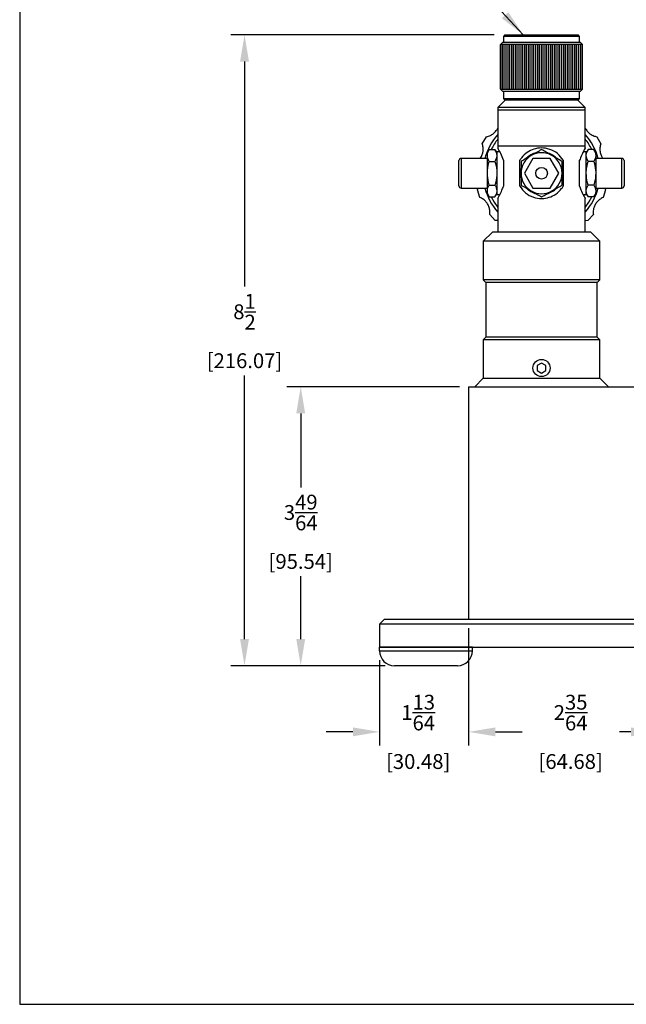
# Model space of a CAD drawing. Extents: x 0 to 15.9, y 0 to 10.4.
# Drawn here: x 0 to 4.1, y 0 to 6.6 of the extents above; entities that cross this region are included whole.
import ezdxf
from ezdxf.enums import TextEntityAlignment as Align

# ---------------------------------------------------------------- set-up
doc = ezdxf.new("R2010")
doc.units = 0
doc.header["$MEASUREMENT"] = 0
for name, color, linetype in [('DIMENS', 2, 'CONTINUOUS'), ('FORMAT', 8, 'CONTINUOUS'), ('FORMATTEXT', 7, 'CONTINUOUS'), ('PART', 3, 'CONTINUOUS')]:
    doc.layers.add(name, color=color, linetype=linetype)
doc.styles.add('ROMANS', font='romans.shx', dxfattribs={"width": 0.75})
doc.styles.add('STYLE1', font='romans.shx', dxfattribs={"width": 0.75, "height": 0.225})
doc.styles.add('STYLE2', font='romans.shx', dxfattribs={"height": 0.1})
doc.styles.add('STYLE4', font='romans.shx', dxfattribs={"height": 0.0625})
doc.dimstyles.new('DWYER_STANDARD', dxfattribs={"dimtxt": 0.1, "dimasz": 0.18, "dimexe": 0.093, "dimexo": 0.0625, "dimgap": 0.09, "dimtad": 0, "dimtih": 1, "dimtoh": 1, "dimdec": 6, "dimrnd": 0.001, "dimzin": 4, "dimdsep": 46, "dimlunit": 5, "dimtxsty": 'ROMANS', "dimcen": 0, "dimclrd": 256, "dimclre": 256, "dimclrt": 256, "dimadec": 0, "dimazin": 0, "dimtfac": 1, "dimtdec": 6, "dimtofl": 0, "dimtmove": 0, "dimatfit": 3, "dimfxl": 0, "dimtolj": 1, "dimtzin": 4, "dimarcsym": 0})

# ---------------------------------------------------------------- blocks, each defined once
blk = doc.blocks.new('*D32')
at = {"layer": 'DIMENS', "lineweight": -2}
for p, q in [((3.1971, 6.5363), (1.4216, 6.5363)), ((1.5146, 6.3563), (1.5146, 4.8389)), ((1.5146, 2.463), (1.5146, 4.2402)), ((2.4621, 2.283), (1.4216, 2.283))]:
    blk.add_line(p, q, dxfattribs=at)
at = {"layer": 'DIMENS'}
for points in [[(1.5446, 6.3563), (1.4846, 6.3563), (1.5146, 6.5363)], [(1.4846, 2.463), (1.5446, 2.463), (1.5146, 2.283)]]:
    blk.add_solid(points, dxfattribs=at)
at = {"layer": 'DIMENS', "insert": (1.5146, 4.5395), "char_height": 0.1, "attachment_point": 5, "style": 'ROMANS'}
blk.add_mtext('\\A1;8{\\H1.000000x;\\S1/2;}\\P [216.07]', dxfattribs=at)
blk = doc.blocks.new('*D38')
at = {"layer": 'DIMENS', "lineweight": -2}
for p, q in [((2.9621, 4.1638), (1.8004, 4.1638)), ((1.8934, 3.9838), (1.8934, 3.4853)), ((1.8934, 2.463), (1.8934, 2.8865)), ((2.4621, 2.283), (1.8004, 2.283))]:
    blk.add_line(p, q, dxfattribs=at)
at = {"layer": 'DIMENS'}
for points in [[(1.9234, 3.9838), (1.8634, 3.9838), (1.8934, 4.1638)], [(1.8634, 2.463), (1.9234, 2.463), (1.8934, 2.283)]]:
    blk.add_solid(points, dxfattribs=at)
at = {"layer": 'DIMENS', "insert": (1.8934, 3.1859), "char_height": 0.1, "attachment_point": 5, "style": 'ROMANS'}
blk.add_mtext('\\A1;3{\\H1.000000x;\\S49/64;}\\P [95.54]', dxfattribs=at)
blk = doc.blocks.new('*D39')
at = {"layer": 'DIMENS', "lineweight": -2}
for p, q in [((3.0246, 2.535), (3.0246, 1.7439)), ((4.2979, 2.535), (4.2979, 1.7439)), ((3.2046, 1.8369), (3.3826, 1.8369)), ((4.1179, 1.8369), (4.0411, 1.8369))]:
    blk.add_line(p, q, dxfattribs=at)
at = {"layer": 'DIMENS'}
for points in [[(3.2046, 1.8669), (3.2046, 1.8069), (3.0246, 1.8369)], [(4.1179, 1.8069), (4.1179, 1.8669), (4.2979, 1.8369)]]:
    blk.add_solid(points, dxfattribs=at)
at = {"layer": 'DIMENS', "insert": (3.7118, 1.8369), "char_height": 0.1, "attachment_point": 5, "style": 'ROMANS'}
blk.add_mtext('\\A1;2{\\H1.000000x;\\S35/64;}\\P [64.68]', dxfattribs=at)
blk = doc.blocks.new('*D40')
at = {"layer": 'DIMENS', "lineweight": -2}
for p, q in [((3.0246, 2.535), (3.0246, 1.7439)), ((2.4246, 2.3205), (2.4246, 1.7439)), ((2.2446, 1.8369), (2.0646, 1.8369)), ((3.2046, 1.8369), (3.3846, 1.8369))]:
    blk.add_line(p, q, dxfattribs=at)
at = {"layer": 'DIMENS'}
for points in [[(2.2446, 1.8069), (2.2446, 1.8669), (2.4246, 1.8369)], [(3.2046, 1.8669), (3.2046, 1.8069), (3.0246, 1.8369)]]:
    blk.add_solid(points, dxfattribs=at)
at = {"layer": 'DIMENS', "insert": (2.6847, 1.8369), "char_height": 0.1, "attachment_point": 5, "style": 'ROMANS'}
blk.add_mtext('\\A1;1{\\H1.000000x;\\S13/64;}\\P [30.48]', dxfattribs=at)
blk = doc.blocks.new('dwyerb')
at = {"layer": 'FORMAT'}
for p, q in [((0, 10.24), (0, 0)), ((0, 0), (15.76, 0))]:
    blk.add_line(p, q, dxfattribs=at)
at = {"layer": 'FORMAT', "style": 'STYLE4', "flags": 4}
for tag, p in [('DECTOL', (14.9061, 1.6996)), ('ANGTOL', (14.2666, 1.593))]:
    blk.add_attdef(tag, p, '', height=0.0625, dxfattribs=at)
at = {"layer": 'FORMATTEXT', "style": 'ROMANS', "width": 0.9, "flags": 4}
blk.add_attdef('TOP_FR_NO', text='', height=0.1, dxfattribs=at).set_placement((15.56, 10.2691), align=Align.RIGHT)
blk.add_attdef('SIDE_FR_NO', text='', height=0.1, rotation=90, dxfattribs=at).set_placement((15.889, 10.04), align=Align.RIGHT)
at = {"layer": 'FORMATTEXT'}
for tag, height, style, width, p in [('SCALE', 0.1, 'STYLE4', 0.9, (11.6025, 1.55)), ('RBDN', 0.1, 'STYLE2', 0.75, (5.6575, 1.325)), ('BYD', 0.07, 'STYLE4', 0.75, (9.4325, 1.39)), ('DATED', 0.07, 'STYLE4', 0.75, (9.4325, 1.28)), ('BYC', 0.07, 'STYLE4', 0.75, (9.4325, 1.14)), ('RBCN', 0.1, 'STYLE2', 0.75, (5.6575, 1.075)), ('DATEC', 0.07, 'STYLE4', 0.75, (9.4325, 1.03)), ('BYB', 0.07, 'STYLE4', 0.75, (9.4325, 0.89)), ('RBBN', 0.1, 'STYLE2', 0.75, (5.6575, 0.825)), ('DATEB', 0.07, 'STYLE4', 0.75, (9.4325, 0.78)), ('RBAN', 0.1, 'STYLE2', 0.75, (5.6575, 0.575)), ('BYA', 0.07, 'STYLE4', 0.75, (9.4325, 0.64)), ('DATEA', 0.07, 'STYLE4', 0.75, (9.4325, 0.53))]:
    blk.add_attdef(tag, text='', height=height, dxfattribs=dict(at, style=style, width=width)).set_placement(p, align=Align.CENTER)
at = {"layer": 'FORMATTEXT', "style": 'STYLE4', "width": 0.9}
blk.add_attdef('WAS_PROJ#', text='', height=0.0625, dxfattribs=at).set_placement((15.56, 1.5125), align=Align.RIGHT)
at = {"layer": 'FORMATTEXT', "style": 'STYLE4', "width": 0.75}
for tag, p in [('REVBLKDTEXTTOP', (5.8795, 1.395)), ('REVBLKDTEXTBTTM', (5.8795, 1.28)), ('REVBLKCTEXTTOP', (5.8795, 1.145)), ('REVBLKCTEXTBTTM', (5.8795, 1.03)), ('REVBLKBTEXTTOP', (5.8795, 0.895)), ('REVBLKBTEXTBTTM', (5.8795, 0.78)), ('REVBLKATEXTTOP', (5.8795, 0.645)), ('REVBLKATEXTBTTM', (5.8795, 0.53))]:
    blk.add_attdef(tag, p, '', height=0.07, dxfattribs=at)
at = {"layer": 'FORMATTEXT', "flags": 4}
for tag, style, width, p in [('MATERIALFR', 'ROMANS', 0.75, (14.2975, 1.3459)), ('DATE', 'ROMANS', 0.75, (10.0575, 1.25)), ('T1L', 'STYLE2', 0.9, (11.6025, 1.1999)), ('MATERIALDESCR', 'ROMANS', 0.75, (14.2975, 1.1745)), ('T2L', 'STYLE2', 0.9, (11.6025, 1.0439)), ('FINISHFR', 'ROMANS', 0.75, (14.2975, 0.9795)), ('DRAFTER', 'ROMANS', 0.75, (10.0575, 0.94)), ('T3L', 'STYLE2', 0.9, (11.6025, 0.8879)), ('FINISHDESCR', 'ROMANS', 0.75, (14.2975, 0.8081)), ('T4L', 'STYLE2', 0.9, (11.6025, 0.7319)), ('T5L', 'STYLE2', 0.9, (11.6025, 0.5759)), ('T6L', 'STYLE2', 0.9, (11.6025, 0.4199)), ('APPDBY', 'ROMANS', 0.75, (10.0575, 0.32))]:
    blk.add_attdef(tag, text='', height=0.1, dxfattribs=dict(at, style=style, width=width)).set_placement(p, align=Align.CENTER)
at = {"layer": 'FORMATTEXT', "style": 'STYLE1', "width": 0.625, "flags": 4}
blk.add_attdef('DWG_FR#', (13.5049, 0.0861), '', height=0.2, dxfattribs=at)

msp = doc.modelspace()

# ---------------------------------------------------------------- hatches: boundary and pattern name
at = {"layer": 'PART'}
h = msp.add_hatch(dxfattribs=at)
h.set_pattern_fill('ANSI31', color=256, scale=0.1, angle=45, style=0)
h.set_pattern_definition([(90, (-12.572552, -4.421701), (-0.0125, 8e-19), [])])
h.paths.add_polyline_path([(3.23985783, 6.47227639), (3.23985783, 6.17027649), (3.79185783, 6.17027649), (3.79185783, 6.47227639)])

# ---------------------------------------------------------------- linework, layer by layer
for p, q in [((3.26960762, 6.53627644), (3.25960771, 6.52627638)), ((3.25960771, 6.52627638), (3.25960771, 6.4872764)), ((3.51585782, 6.52627638), (3.25960771, 6.52627638)), ((3.26960762, 6.53627644), (3.51585782, 6.53627644)), ((3.51585782, 6.53627644), (3.76210772, 6.53627644)), ((3.77210763, 6.52627638), (3.51585782, 6.52627638)), ((3.77210763, 6.52627638), (3.76210772, 6.53627644)), ((3.77210763, 6.4872764), (3.77210763, 6.52627638)), ((3.25485782, 6.4872764), (3.23985781, 6.47227639)), ((3.23985781, 6.47227639), (3.23985781, 6.17027649)), ((3.51585782, 6.47227639), (3.23985781, 6.47227639)), ((3.25485782, 6.4872764), (3.51585782, 6.4872764)), ((3.51585782, 6.4872764), (3.77685782, 6.4872764)), ((3.79185783, 6.47227639), (3.51585782, 6.47227639)), ((3.79185783, 6.47227639), (3.77685782, 6.4872764)), ((3.79185783, 6.17027649), (3.79185783, 6.47227639)), ((3.23985781, 6.17027649), (3.25485782, 6.15527648)), ((3.23985781, 6.17027649), (3.51585782, 6.17027649)), ((3.51585782, 6.15527648), (3.25485782, 6.15527648)), ((3.25960771, 6.15527648), (3.25960771, 6.10627644)), ((3.51585782, 6.17027649), (3.79185783, 6.17027649)), ((3.77685782, 6.15527648), (3.51585782, 6.15527648)), ((3.77210763, 6.10627644), (3.77210763, 6.15527648)), ((3.77685782, 6.15527648), (3.79185783, 6.17027649)), ((3.27085779, 6.09627639), (3.22085765, 6.04627639)), ((3.22085765, 6.04627639), (3.22085765, 5.80127637)), ((3.81085769, 6.04627639), (3.22085765, 6.04627639)), ((3.25960771, 6.10627644), (3.26960762, 6.09627639)), ((3.25960771, 6.10627644), (3.51585782, 6.10627644)), ((3.51585782, 6.09627639), (3.26960762, 6.09627639)), ((3.51585782, 6.10627644), (3.77210763, 6.10627644)), ((3.76210772, 6.09627639), (3.51585782, 6.09627639)), ((3.81085769, 6.04627639), (3.76085784, 6.09627639)), ((3.76210772, 6.09627639), (3.77210763, 6.10627644)), ((3.81085769, 5.80127637), (3.81085769, 6.04627639)), ((3.11666422, 5.80197801), (3.14428856, 5.84982482)), ((3.88742678, 5.84982482), (3.91505113, 5.80197801)), ((3.22085765, 5.80127637), (3.22085765, 5.77339484)), ((3.81085769, 5.77339484), (3.81085769, 5.80127637)), ((3.1632057, 5.76303876), (3.15085769, 5.74165141)), ((3.15085769, 5.72312946), (3.15085769, 5.74165141)), ((3.15085769, 5.60340141), (3.15085769, 5.72312946)), ((3.1632057, 5.76303876), (3.20225965, 5.76303876)), ((3.21460767, 5.74165141), (3.20225965, 5.76303876)), ((3.23532234, 5.74667512), (3.21460767, 5.74667512)), ((3.21460767, 5.74667512), (3.21460767, 5.4601277)), ((3.81710767, 5.74667512), (3.7961953, 5.74667512)), ((3.82945569, 5.76303876), (3.81710767, 5.74165141)), ((3.81710767, 5.60340141), (3.81710767, 5.74667512)), ((3.86850964, 5.76303876), (3.82945569, 5.76303876)), ((3.88085765, 5.74165141), (3.86850964, 5.76303876)), ((3.88085765, 5.74165141), (3.88085765, 5.72312946)), ((3.88085765, 5.72312946), (3.88085765, 5.60340141)), ((2.95960774, 5.60340141), (2.95960774, 5.68840146)), ((3.15085769, 5.7034014), (2.97460775, 5.7034014)), ((2.97460775, 5.7034014), (2.97460775, 5.60340141)), ((3.1632057, 5.68322008), (3.20225965, 5.68322008)), ((3.25960771, 5.69079702), (3.25960771, 5.51600588)), ((3.36970383, 5.51600588), (3.36970383, 5.69079702)), ((3.45812286, 5.7034014), (3.4003876, 5.60340141)), ((3.57359278, 5.7034014), (3.45812286, 5.7034014)), ((3.63132774, 5.60340141), (3.57359278, 5.7034014)), ((3.66201152, 5.69079702), (3.66201152, 5.51600588)), ((3.77210763, 5.51600588), (3.77210763, 5.69079702)), ((3.86850964, 5.68322008), (3.82945569, 5.68322008)), ((4.05710788, 5.7034014), (3.88085765, 5.7034014)), ((4.05710788, 5.50340142), (4.05710788, 5.7034014)), ((4.0721076, 5.68840146), (4.0721076, 5.51840143)), ((2.95960774, 5.51840143), (2.95960774, 5.60340141)), ((2.97460775, 5.60340141), (2.97460775, 5.50340142)), ((3.15085769, 5.48367344), (3.15085769, 5.60340141)), ((3.4003876, 5.60340141), (3.45812286, 5.50340142)), ((3.57359278, 5.50340142), (3.63132774, 5.60340141)), ((3.81710767, 5.4601277), (3.81710767, 5.60340141)), ((3.88085765, 5.60340141), (3.88085765, 5.48367344)), ((3.1632057, 5.52358274), (3.20225965, 5.52358274)), ((3.86850964, 5.52358274), (3.82945569, 5.52358274)), ((2.97460775, 5.50340142), (3.15085769, 5.50340142)), ((3.08410107, 5.49216116), (3.08915045, 5.50340142)), ((3.10117405, 5.43961653), (3.08410107, 5.49216116)), ((3.15085769, 5.46515142), (3.15085769, 5.48367344)), ((3.15085769, 5.46515142), (3.1632057, 5.44376407)), ((3.1632057, 5.44376407), (3.20225965, 5.44376407)), ((3.20225965, 5.44376407), (3.21460767, 5.46515142)), ((3.21460767, 5.4601277), (3.23552034, 5.4601277)), ((3.45812286, 5.50340142), (3.57359278, 5.50340142)), ((3.7963933, 5.4601277), (3.81710767, 5.4601277)), ((3.81710767, 5.46515142), (3.82945569, 5.44376407)), ((3.86850964, 5.44376407), (3.82945569, 5.44376407)), ((3.86850964, 5.44376407), (3.88085765, 5.46515142)), ((3.88085765, 5.50340142), (4.05710788, 5.50340142)), ((3.88085765, 5.48367344), (3.88085765, 5.46515142)), ((3.94761427, 5.49216116), (3.93054159, 5.43961653)), ((3.22085765, 5.43340806), (3.22085765, 5.20627645)), ((3.81085769, 5.20627645), (3.81085769, 5.43340806)), ((3.2036427, 5.28510938), (3.16667404, 5.32616722)), ((3.8650416, 5.32616722), (3.82807293, 5.28510938)), ((3.82807293, 5.28510938), (3.81085769, 5.28335784)), ((3.18452258, 5.20627645), (3.12335771, 5.14511169)), ((3.84719306, 5.20627645), (3.18452258, 5.20627645)), ((3.90835763, 5.14511169), (3.84719306, 5.20627645)), ((3.12335771, 5.14511169), (3.12335771, 4.88511169)), ((3.90835763, 5.14511169), (3.12335771, 5.14511169)), ((3.90835763, 4.88511169), (3.90835763, 5.14511169)), ((3.12335771, 4.88511169), (3.14085778, 4.8676117)), ((3.90835763, 4.88511169), (3.12335771, 4.88511169)), ((3.14085778, 4.8676117), (3.14085778, 4.49877643)), ((3.89085786, 4.8676117), (3.14085778, 4.8676117)), ((3.89085786, 4.8676117), (3.90835763, 4.88511169)), ((3.89085786, 4.49877643), (3.89085786, 4.8676117)), ((3.14085778, 4.49877643), (3.12335771, 4.48127643)), ((3.12335771, 4.48127643), (3.12335771, 4.22127644)), ((3.90835763, 4.48127643), (3.12335771, 4.48127643)), ((3.89085786, 4.49877643), (3.14085778, 4.49877643)), ((3.90835763, 4.48127643), (3.89085786, 4.49877643)), ((3.90835763, 4.22127644), (3.90835763, 4.48127643)), ((3.12335771, 4.22127644), (3.06585771, 4.16377643)), ((3.12335771, 4.22127644), (3.51585782, 4.22127644)), ((3.51585782, 4.22127644), (3.90835763, 4.22127644)), ((3.96585763, 4.16377643), (3.90835763, 4.22127644)), ((3.0246076, 4.16377643), (4.2978577, 4.16377643)), ((3.0246076, 4.16377643), (3.0246076, 2.59752642)), ((2.45885773, 2.59752642), (2.42460765, 2.56327648)), ((2.45885773, 2.59752642), (8.29035779, 2.59752642)), ((2.42460765, 2.56327648), (2.42460765, 2.40802647)), ((8.32460773, 2.56327648), (2.42460765, 2.56327648)), ((2.42460765, 2.40802647), (8.32460773, 2.40802647)), ((3.04960782, 2.40802647), (2.42460765, 2.40802647)), ((2.42460765, 2.3830264), (2.42460765, 2.40802647)), ((3.04960782, 2.3830264), (3.04960782, 2.40802647)), ((2.42460765, 2.3830264), (3.04960782, 2.3830264)), ((2.94960782, 2.28302641), (2.52460764, 2.28302641))]:
    msp.add_line(p, q, dxfattribs=at)
for points in [[(3.22085765, 6.02825686), (3.22085765, 5.7873356), (3.81085769, 5.7873356), (3.81085769, 6.02825686)], [(3.51585782, 4.32328495), (3.48695036, 4.30659522), (3.48695036, 4.27321576), (3.51585782, 4.25652603), (3.54476528, 4.27321576), (3.54476528, 4.30659522)]]:
    msp.add_lwpolyline(points, close=True, dxfattribs=at)
at = {"layer": 'PART', "flags": 128}
for points in [[(3.17750085, 5.44376407), (3.19619799, 5.4090121), (3.22085765, 5.37330468)], [(3.81085769, 5.37330468), (3.83551735, 5.4090121), (3.85421479, 5.44376407)]]:
    msp.add_lwpolyline(points, dxfattribs=at)
at = {"layer": 'PART'}
for centre, radius in [((3.51585774, 5.60340143), 0.039375), ((3.51585782, 4.28990549), 0.0578)]:
    msp.add_circle(centre, radius, dxfattribs=at)
for centre, radius, start, end in [((3.51585774, 5.60340143), 0.394125, 138.460067147, 165.301856111), ((3.51585774, 5.60340143), 0.394125, 14.698143889, 41.539962825), ((3.51585774, 5.60340143), 0.374125, 142.046182954, 154.741987383), ((3.51585774, 5.60340143), 0.374125, 25.258012617, 37.953851091), ((3.51585774, 5.60340143), 0.13825, 120, 180), ((3.51585774, 5.60340143), 0.14326914, 104.789200977, 135.210730351), ((3.51585774, 5.60340143), 0.13825, 60, 120), ((3.51585774, 5.60340143), 0.14326914, 44.789095283, 75.211151165), ((3.51585774, 5.60340143), 0.13825, 0, 60), ((2.97460774, 5.68840143), 0.015, 90, 180), ((4.05710774, 5.68840143), 0.015, 0, 90), ((3.51585774, 5.60340143), 0.14326914, 164.789416007, 195.210583993), ((3.51585774, 5.60340143), 0.13825, 180, 240), ((3.51585774, 5.60340143), 0.13825, 300, 0), ((3.51585774, 5.60340143), 0.14326914, 344.789207608, 15.210792392), ((2.97460774, 5.51840143), 0.015, 180, 270), ((4.05710774, 5.51840143), 0.015, 270, 0), ((3.51585774, 5.60340143), 0.394125, 194.698143889, 221.539951961), ((3.51585774, 5.60340143), 0.14326914, 224.7892327, 255.210296769), ((3.51585774, 5.60340143), 0.13825, 240, 300), ((3.51585774, 5.60340143), 0.14326914, 284.789141246, 315.210390419), ((3.51585774, 5.60340143), 0.394125, 318.460048039, 345.301856111), ((2.52460774, 2.38302643), 0.1, 180, 270), ((2.94960774, 2.38302643), 0.1, 270, 0)]:
    msp.add_arc(centre, radius, start, end, dxfattribs=at)
for points, knots in [([(3.14428856, 5.84982482), (3.15323193, 5.8520778), (3.16927308, 5.85611882), (3.19266189, 5.8706751), (3.21000948, 5.88836981), (3.21799165, 5.90137436), (3.22085765, 5.9070657)], [0, 0, 0, 0, 0.21544359418, 0.38642736185, 0.55857811919, 0.68924541242, 0.68924541242, 0.68924541242, 0.68924541242]), ([(3.81085769, 5.90696651), (3.81251231, 5.90370115), (3.81864915, 5.89301766), (3.83182839, 5.87706855), (3.85306358, 5.86120583), (3.87186023, 5.85312304), (3.8838547, 5.85058167), (3.88742678, 5.84982482)], [0.31146662473, 0.31146662473, 0.31146662473, 0.31146662473, 0.38642672664, 0.55857768514, 0.70706338737, 0.91276035016, 1, 1, 1, 1]), ([(3.10206577, 5.7034014), (3.10522405, 5.70768308), (3.11327477, 5.71859746), (3.12079288, 5.74032491), (3.12401779, 5.76648394), (3.12158837, 5.78685216), (3.1177942, 5.79850697), (3.11666422, 5.80197801)], [0, 0, 0, 0, 0.1533457649, 0.3908919722, 0.5957816661, 0.8796154212, 1, 1, 1, 1]), ([(3.81068902, 5.77339484), (3.81074517, 5.77349384), (3.81236485, 5.7763496), (3.80679655, 5.76673787), (3.79520168, 5.7454052), (3.78151494, 5.71696006), (3.77411412, 5.69637734), (3.77210763, 5.69079702)], [0, 0, 0, 0, 0.010129037, 0.292176043, 0.5729162941, 0.8842103486, 1, 1, 1, 1]), ([(3.91505113, 5.80197801), (3.91253779, 5.79311998), (3.90802977, 5.77723183), (3.90886024, 5.74954446), (3.91604051, 5.72530856), (3.92363869, 5.70933026), (3.92868954, 5.70389244), (3.92914563, 5.7034014)], [0, 0, 0, 0, 0.2984778177, 0.5353630168, 0.7738651088, 0.9795801187, 1, 1, 1, 1]), ([(3.15085769, 5.72312946), (3.15087001, 5.72407577), (3.1510455, 5.73755253), (3.15734684, 5.75075932), (3.1632057, 5.76303876)], [0, 0, 0, 0, 0.0702179611, 1, 1, 1, 1]), ([(3.1632057, 5.68322008), (3.15975444, 5.68970153), (3.15278864, 5.70278327), (3.15150522, 5.71630645), (3.15085769, 5.72312946)], [0, 0, 0, 0, 0.4954579479, 1, 1, 1, 1]), ([(3.20225965, 5.76303876), (3.20571092, 5.7565573), (3.21267671, 5.74347557), (3.21396013, 5.72995244), (3.21460767, 5.72312946)], [0, 0, 0, 0, 0.4954582683, 1, 1, 1, 1]), ([(3.21460767, 5.72312946), (3.21459535, 5.72218312), (3.21441986, 5.70870608), (3.20811852, 5.69549941), (3.20225965, 5.68322008)], [0, 0, 0, 0, 0.0702183692, 1, 1, 1, 1]), ([(3.25960771, 5.69079702), (3.25338136, 5.70661733), (3.24091805, 5.73828491), (3.22412798, 5.76792473), (3.22202417, 5.77163502), (3.22102632, 5.77339484)], [0, 0, 0, 0, 0.3441758449, 0.6889378779, 1, 1, 1, 1]), ([(3.66201152, 5.69079702), (3.65017507, 5.7067072), (3.62648204, 5.73855463), (3.57342202, 5.76717504), (3.51636463, 5.77669661), (3.46315646, 5.76796115), (3.41685845, 5.74502915), (3.38668378, 5.71699112), (3.37332548, 5.69638396), (3.36970383, 5.69079702)], [0, 0, 0, 0, 0.17191853388, 0.34412938072, 0.50457637046, 0.64573933295, 0.78624781391, 0.94204826365, 1, 1, 1, 1]), ([(3.44673286, 5.72312946), (3.44509374, 5.72218312), (3.42175091, 5.70870625), (3.39887613, 5.69549948), (3.3776076, 5.68322008)], [0, 0, 0, 0, 0.070219199, 1, 1, 1, 1]), ([(3.51585782, 5.76303876), (3.50463157, 5.75655731), (3.48197331, 5.74347562), (3.45855058, 5.72995245), (3.44673286, 5.72312946)], [0, 0, 0, 0, 0.4954595007, 1, 1, 1, 1]), ([(3.58498278, 5.72312946), (3.58334366, 5.72407577), (3.56000076, 5.73755232), (3.53712617, 5.75075923), (3.51585782, 5.76303876)], [0, 0, 0, 0, 0.070218995, 1, 1, 1, 1]), ([(3.65410774, 5.68322008), (3.64288149, 5.68970153), (3.62022322, 5.70278321), (3.5968005, 5.71630644), (3.58498278, 5.72312946)], [0, 0, 0, 0, 0.4954592772, 1, 1, 1, 1]), ([(3.81710767, 5.72312946), (3.81711999, 5.72407577), (3.81729549, 5.73755253), (3.82359682, 5.75075932), (3.82945569, 5.76303876)], [0, 0, 0, 0, 0.0702179611, 1, 1, 1, 1]), ([(3.82945569, 5.68322008), (3.82600442, 5.68970153), (3.81903862, 5.70278327), (3.81775521, 5.71630645), (3.81710767, 5.72312946)], [0, 0, 0, 0, 0.4954579479, 1, 1, 1, 1]), ([(3.86850964, 5.76303876), (3.8719609, 5.7565573), (3.8789267, 5.74347557), (3.88021012, 5.72995244), (3.88085765, 5.72312946)], [0, 0, 0, 0, 0.4954582683, 1, 1, 1, 1]), ([(3.88085765, 5.72312946), (3.88084533, 5.72218312), (3.88066984, 5.70870608), (3.8743685, 5.69549941), (3.86850964, 5.68322008)], [0, 0, 0, 0, 0.0702183692, 1, 1, 1, 1]), ([(3.15085769, 5.60340141), (3.15102911, 5.61041957), (3.15168895, 5.63743479), (3.15830696, 5.66374493), (3.1632057, 5.68322008)], [0, 0, 0, 0, 0.2597854888, 1, 1, 1, 1]), ([(3.20225965, 5.68322008), (3.20712894, 5.66388951), (3.21375555, 5.6375825), (3.21442906, 5.61056601), (3.21460767, 5.60340141)], [0, 0, 0, 0, 0.734806682, 1, 1, 1, 1]), ([(3.3776076, 5.68322008), (3.3776076, 5.66374494), (3.3776076, 5.63743481), (3.3776076, 5.61041957), (3.3776076, 5.60340141)], [0, 0, 0, 0, 0.7402146741, 1, 1, 1, 1]), ([(3.65410774, 5.60340141), (3.65410774, 5.61041957), (3.65410774, 5.63743481), (3.65410774, 5.66374494), (3.65410774, 5.68322008)], [0, 0, 0, 0, 0.2597853259, 1, 1, 1, 1]), ([(3.81710767, 5.60340141), (3.81728628, 5.61056601), (3.81795979, 5.6375825), (3.8245864, 5.66388951), (3.82945569, 5.68322008)], [0, 0, 0, 0, 0.265193318, 1, 1, 1, 1]), ([(3.86850964, 5.68322008), (3.87340862, 5.66374494), (3.88002694, 5.63743482), (3.88068635, 5.61041957), (3.88085765, 5.60340141)], [0, 0, 0, 0, 0.7402148078, 1, 1, 1, 1]), ([(3.1632057, 5.52358274), (3.16141959, 5.52999198), (3.15417086, 5.55600303), (3.1522815, 5.58303228), (3.15085769, 5.60340141)], [0, 0, 0, 0, 0.2464042613, 1, 1, 1, 1]), ([(3.21460767, 5.60340141), (3.21320882, 5.58321576), (3.21133565, 5.55618544), (3.20409352, 5.53017033), (3.20225965, 5.52358274)], [0, 0, 0, 0, 0.7467784676, 1, 1, 1, 1]), ([(3.3776076, 5.60340141), (3.3776076, 5.58303228), (3.3776076, 5.55600303), (3.3776076, 5.52999198), (3.3776076, 5.52358274)], [0, 0, 0, 0, 0.7535957253, 1, 1, 1, 1]), ([(3.65410774, 5.52358274), (3.65410774, 5.52999198), (3.65410774, 5.55600303), (3.65410774, 5.58303228), (3.65410774, 5.60340141)], [0, 0, 0, 0, 0.2464042747, 1, 1, 1, 1]), ([(3.82945569, 5.52358274), (3.82762194, 5.53017033), (3.82038024, 5.55618554), (3.81850675, 5.58321579), (3.81710767, 5.60340141)], [0, 0, 0, 0, 0.2532207416, 1, 1, 1, 1]), ([(3.88085765, 5.60340141), (3.87943384, 5.58303228), (3.87754448, 5.55600303), (3.87029575, 5.52999198), (3.86850964, 5.52358274)], [0, 0, 0, 0, 0.7535957387, 1, 1, 1, 1]), ([(3.15085769, 5.48367344), (3.15087001, 5.48461975), (3.1510455, 5.49809651), (3.15734684, 5.51130331), (3.1632057, 5.52358274)], [0, 0, 0, 0, 0.0702179474, 1, 1, 1, 1]), ([(3.20225965, 5.52358274), (3.20571092, 5.51710129), (3.21267672, 5.50401955), (3.21396013, 5.49049642), (3.21460767, 5.48367344)], [0, 0, 0, 0, 0.4954581715, 1, 1, 1, 1]), ([(3.22102632, 5.43340806), (3.22097017, 5.43330905), (3.21935049, 5.4304533), (3.22491884, 5.44006502), (3.2365135, 5.46139775), (3.25020092, 5.48984274), (3.25760134, 5.51042555), (3.25960771, 5.51600588)], [0, 0, 0, 0, 0.0101290369, 0.2921760409, 0.5729162898, 0.8842108246, 1, 1, 1, 1]), ([(3.36970383, 5.51600588), (3.38154028, 5.5000957), (3.40523332, 5.46824828), (3.45829338, 5.4396277), (3.51535083, 5.43010631), (3.56855896, 5.43884179), (3.61485689, 5.46177375), (3.64503156, 5.48981178), (3.65838986, 5.51041894), (3.66201152, 5.51600588)], [0, 0, 0, 0, 0.1719185229, 0.3441294546, 0.5045772036, 0.6457393555, 0.7862478275, 0.9420482673, 1, 1, 1, 1]), ([(3.3776076, 5.52358274), (3.38883384, 5.51710129), (3.41149216, 5.50401954), (3.43491503, 5.49049642), (3.44673286, 5.48367344)], [0, 0, 0, 0, 0.4954579517, 1, 1, 1, 1]), ([(3.58498278, 5.48367344), (3.58662189, 5.48461975), (3.6099648, 5.49809631), (3.63283938, 5.51130321), (3.65410774, 5.52358274)], [0, 0, 0, 0, 0.070218995, 1, 1, 1, 1]), ([(3.77210763, 5.51600588), (3.77833414, 5.50018558), (3.79079774, 5.46851807), (3.80758726, 5.43887804), (3.80969114, 5.43516783), (3.81068902, 5.43340806)], [0, 0, 0, 0, 0.34417625745, 0.68893800938, 1, 1, 1, 1]), ([(3.81710767, 5.48367344), (3.81711999, 5.48461975), (3.81729549, 5.49809651), (3.82359682, 5.51130331), (3.82945569, 5.52358274)], [0, 0, 0, 0, 0.0702179474, 1, 1, 1, 1]), ([(3.86850964, 5.52358274), (3.8719609, 5.51710129), (3.8789267, 5.50401955), (3.88021012, 5.49049642), (3.88085765, 5.48367344)], [0, 0, 0, 0, 0.4954581715, 1, 1, 1, 1]), ([(3.1632057, 5.44376407), (3.15975444, 5.45024552), (3.15278864, 5.46332725), (3.15150522, 5.47685043), (3.15085769, 5.48367344)], [0, 0, 0, 0, 0.4954580447, 1, 1, 1, 1]), ([(3.21460767, 5.48367344), (3.21459535, 5.48272711), (3.21441986, 5.46925007), (3.20811852, 5.4560434), (3.20225965, 5.44376407)], [0, 0, 0, 0, 0.0702183828, 1, 1, 1, 1]), ([(3.44673286, 5.48367344), (3.44837187, 5.48272711), (3.47171427, 5.46924965), (3.49458914, 5.45604321), (3.51585782, 5.44376407)], [0, 0, 0, 0, 0.0702162771, 1, 1, 1, 1]), ([(3.51585782, 5.44376407), (3.52708396, 5.45024553), (3.54974215, 5.46332734), (3.57316495, 5.47685044), (3.58498278, 5.48367344)], [0, 0, 0, 0, 0.4954561852, 1, 1, 1, 1]), ([(3.82945569, 5.44376407), (3.82600442, 5.45024552), (3.81903862, 5.46332725), (3.81775521, 5.47685043), (3.81710767, 5.48367344)], [0, 0, 0, 0, 0.4954580447, 1, 1, 1, 1]), ([(3.88085765, 5.48367344), (3.88084533, 5.48272711), (3.88066984, 5.46925007), (3.8743685, 5.4560434), (3.86850964, 5.44376407)], [0, 0, 0, 0, 0.0702183828, 1, 1, 1, 1]), ([(3.94177348, 5.50340142), (3.94194072, 5.50287775), (3.94332536, 5.49854192), (3.94560764, 5.4951465), (3.94761427, 5.49216116)], [0, 0, 0, 0, 0.1207769434, 1, 1, 1, 1]), ([(3.16667404, 5.32616722), (3.16729498, 5.33536903), (3.16840872, 5.35187375), (3.16179236, 5.37861594), (3.14989313, 5.40140852), (3.13242017, 5.42133972), (3.11571479, 5.43315393), (3.10451074, 5.43813355), (3.10117405, 5.43961653)], [0, 0, 0, 0, 0.2154429579, 0.3864269163, 0.558578085, 0.707062594, 0.9127599107, 1, 1, 1, 1]), ([(3.93054159, 5.43961653), (3.92226218, 5.43555337), (3.90741189, 5.42826552), (3.8875605, 5.40916475), (3.87377112, 5.38746339), (3.86524673, 5.3623657), (3.86336794, 5.34199124), (3.86465754, 5.32979841), (3.8650416, 5.32616722)], [0, 0, 0, 0, 0.2154416789, 0.386425512, 0.5585767707, 0.7070618224, 0.9127588315, 1, 1, 1, 1]), ([(3.22085765, 5.28360189), (3.21878238, 5.28409471), (3.21277334, 5.28552171), (3.20725515, 5.28527252), (3.2036427, 5.28510938)], [0, 0, 0, 0, 0.3453575312, 1, 1, 1, 1])]:
    msp.add_open_spline(points, degree=3, knots=knots, dxfattribs=at)

# ---------------------------------------------------------------- block references
at = {"layer": 'FORMAT'}
msp.add_blockref('dwyerb', (0, 0), dxfattribs=at)

# ---------------------------------------------------------------- dimensions: what is measured, and where the dimension line sits
at = {"layer": 'DIMENS'}
for base, p1, p2, override, picture, middle in [((1.51459231, 2.28302643), (3.25960771, 6.53627644), (2.52460774, 2.28302643), {"dimscale": 1, "dimlfac": 2, "dimpost": '\\X'}, '*D32', (1.51459231, 4.5395342)), ((1.89338393, 4.16377643), (2.52460774, 2.28302643), (3.0246076, 4.16377643), {"dimlfac": 2, "dimpost": '\\X'}, '*D38', (1.89338393, 3.1858899))]:
    dim = msp.add_linear_dim(base=base, p1=p1, p2=p2, angle=90, dimstyle='DWYER_STANDARD', override=override, dxfattribs=at)
    dim.commit()
    dim.dimension.update_dxf_attribs({"geometry": picture, "text_midpoint": middle, "dimtype": 160})
for base, p1, p2, picture, middle in [((3.0246076, 1.83692024), (2.42460765, 2.3830264), (3.0246076, 2.59752642), '*D40', (2.68466225, 1.83692024)), ((4.2978577, 1.83692024), (3.0246076, 2.59752642), (4.2978577, 2.59752642), '*D39', (3.71182033, 1.83692024))]:
    dim = msp.add_linear_dim(base=base, p1=p1, p2=p2, dimstyle='DWYER_STANDARD', override={"dimlfac": 2, "dimpost": '\\X'}, dxfattribs=at)
    dim.commit()
    dim.dimension.update_dxf_attribs({"geometry": picture, "text_midpoint": middle, "dimtype": 160})

# ---------------------------------------------------------------- leaders
at = {"layer": 'DIMENS', "annotation_type": 0, "has_hookline": 1, "hookline_direction": 1, "text_width": 1.64231771}
msp.add_leader([(3.39273272, 6.53627644), (2.89028842, 7.08058704), (2.71028842, 7.08058704)], dimstyle='DWYER_STANDARD', override={"dimtad": 0}, dxfattribs=at)

doc.saveas('drawing.dxf')
